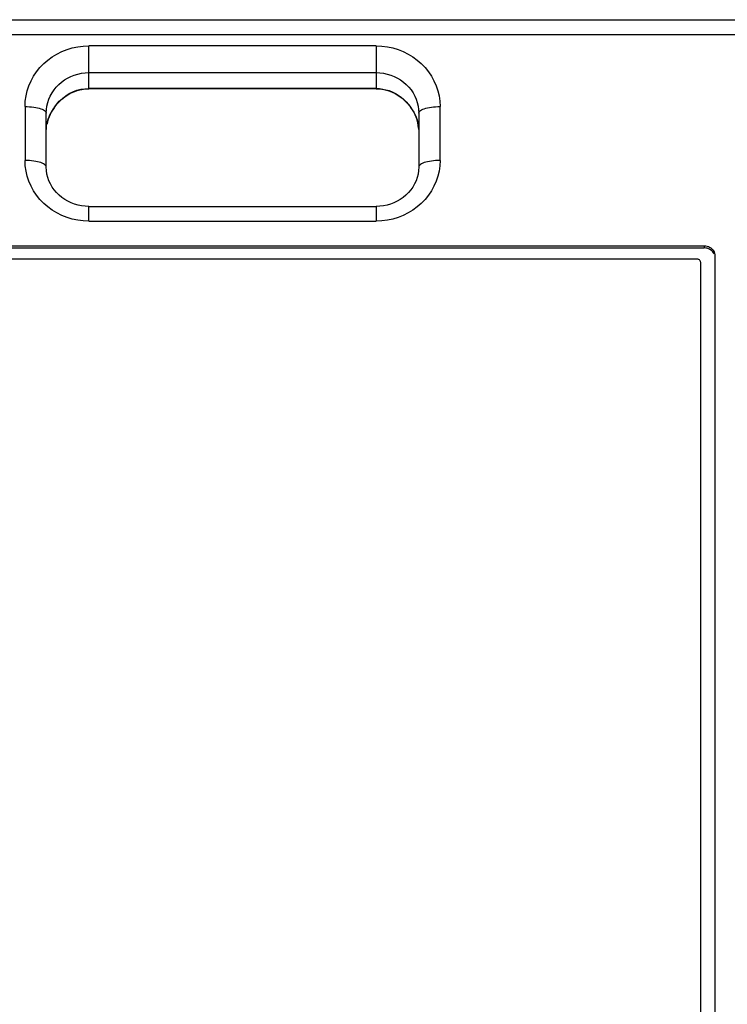
# Model space of a CAD drawing. Units: millimetres. Extents: x -4 to 2696, y -70 to 3799.
# Drawn here: x 305 to 593, y 1169 to 1569 of the extents above; entities that cross this region are included whole.
import ezdxf

# ---------------------------------------------------------------- set-up
doc = ezdxf.new("R2010")
doc.units = ezdxf.units.MM
doc.layers.add('2_DXF_CONTINUOUS_LINE', color=7, linetype='Continuous')
doc.layers.add('5_DXF_CONTINUOUS_LINE', color=7, linetype='Continuous')

# ---------------------------------------------------------------- blocks, each defined once
blk = doc.blocks.new('a_small')
at = {"layer": '2_DXF_CONTINUOUS_LINE', "color": 7, "linetype": 'Continuous'}
blk.add_line((45.8575, 111.9143), (45.9306, 112.0117), dxfattribs=at)
for points in [[(46.0109, 112.0998), (46.0986, 112.179), (46.1927, 112.2487), (46.2922, 112.3083), (46.396, 112.3574), (46.5032, 112.3956), (46.6126, 112.4229), (46.7233, 112.439), (46.8308, 112.4441)], [(45.8544, 111.9101), (45.8131, 111.8518), (45.781, 111.7993)]]:
    blk.add_lwpolyline(points, dxfattribs=at)
at = {"layer": '2_DXF_CONTINUOUS_LINE', "color": 9, "linetype": 'Continuous'}
for points in [[(45.8544, 111.9101), (45.8523, 111.9081), (45.8512, 111.9078)], [(45.8558, 111.9142), (45.8565, 111.914), (45.8575, 111.9143)]]:
    blk.add_lwpolyline(points, dxfattribs=at)
at = {"layer": '5_DXF_CONTINUOUS_LINE', "color": 7, "linetype": 'Continuous'}
for p, q in [((36.5808, 114.3948), (65.1808, 114.3948)), ((46.7319, 112.4397), (46.8308, 112.4441)), ((54.9308, 112.4441), (46.8308, 112.4441)), ((54.9308, 112.4441), (55.0384, 112.439)), ((45.8922, 111.9635), (45.9213, 112.0004)), ((45.6308, 110.2368), (45.6308, 111.7585)), ((45.799, 111.83), (45.7989, 111.8299)), ((55.9072, 111.9101), (55.9486, 111.8518)), ((55.9486, 111.8518), (55.9904, 111.7835)), ((56.1308, 111.7585), (56.1308, 110.2368)), ((46.8308, 109.1249), (54.9308, 109.1249)), ((37.5808, 108.0166), (64.1808, 108.0166)), ((37.5808, 107.9548), (64.1808, 107.9548)), ((63.9808, 107.6361), (37.7808, 107.6361)), ((64.0808, 68.4859), (64.0808, 107.541)), ((64.4808, 107.7312), (64.4808, 68.3575))]:
    blk.add_line(p, q, dxfattribs=at)
at = {"layer": '5_DXF_CONTINUOUS_LINE', "color": 9, "linetype": 'Continuous'}
for p, q in [((36.5808, 113.9802), (65.1808, 113.9802)), ((46.8308, 112.4441), (46.8308, 113.6558)), ((54.9308, 113.6558), (46.8308, 113.6558)), ((54.9308, 113.6558), (54.9308, 112.4441)), ((46.8308, 112.8998), (54.9308, 112.8998)), ((46.7167, 112.4481), (46.8308, 112.4539)), ((54.9308, 112.4539), (46.8308, 112.4539)), ((54.9308, 112.4539), (55.023, 112.4501)), ((45.904, 111.985), (45.9179, 112.0026)), ((45.0308, 111.9439), (45.0308, 110.4223)), ((45.8007, 111.8379), (45.7661, 111.7788)), ((56.7308, 110.4223), (56.7308, 111.9439)), ((45.633, 111.3209), (45.633, 111.32)), ((45.6395, 111.3891), (45.6394, 111.3872)), ((46.8308, 108.7104), (46.8308, 109.1249)), ((54.9308, 109.1249), (54.9308, 108.7104)), ((46.8308, 108.7104), (54.9308, 108.7104)), ((64.1808, 108.0166), (64.1808, 107.9548))]:
    blk.add_line(p, q, dxfattribs=at)
for points in [[(45.0308, 111.9439), (45.0382, 112.0956), (45.0588, 112.2436), (45.0925, 112.3882), (45.1398, 112.5302), (45.2003, 112.6688), (45.2725, 112.8007), (45.3567, 112.926), (45.4525, 113.0448), (45.558, 113.1544), (45.6733, 113.2547), (45.7981, 113.3459), (45.9299, 113.426), (46.0687, 113.4946), (46.2143, 113.5522), (46.3637, 113.5972), (46.5157, 113.6293), (46.6714, 113.6488), (46.8308, 113.6558)], [(54.9308, 113.6558), (55.0902, 113.6488), (55.2459, 113.6293), (55.3979, 113.5972), (55.5473, 113.5522), (55.693, 113.4947), (55.8317, 113.426), (55.9635, 113.346), (56.0883, 113.2548), (56.2036, 113.1545), (56.3091, 113.0448), (56.405, 112.9261), (56.4891, 112.8008), (56.5613, 112.6688), (56.6218, 112.5303), (56.6692, 112.3882), (56.7029, 112.2437), (56.7234, 112.0956), (56.7308, 111.9439)], [(45.6308, 111.7585), (45.6354, 111.858), (45.6491, 111.9567), (45.6717, 112.0539), (45.7032, 112.1489), (45.7433, 112.2409), (45.7916, 112.3292), (45.8478, 112.4131), (45.9116, 112.4921), (45.9823, 112.5655), (46.0595, 112.6328), (46.1425, 112.6934), (46.2308, 112.7469), (46.3237, 112.7929), (46.4204, 112.831), (46.5202, 112.8609), (46.6225, 112.8825), (46.7262, 112.8955), (46.8308, 112.8998)], [(54.9308, 112.8998), (55.0354, 112.8955), (55.1392, 112.8825), (55.2414, 112.8609), (55.3413, 112.831), (55.438, 112.7929), (55.5308, 112.7469), (55.6191, 112.6934), (55.7022, 112.6328), (55.7794, 112.5655), (55.8501, 112.4921), (55.9138, 112.4131), (55.9701, 112.3292), (56.0184, 112.2409), (56.0585, 112.1489), (56.0899, 112.0539), (56.1126, 111.9567), (56.1263, 111.858), (56.1308, 111.7585)], [(45.9179, 112.0026), (45.9971, 112.093), (46.0839, 112.1746), (46.1777, 112.2468), (46.2777, 112.3091), (46.3827, 112.3609), (46.4916, 112.4015), (46.6033, 112.4305), (46.7167, 112.4481)], [(55.023, 112.4501), (55.1152, 112.4387), (55.2068, 112.4195), (55.2974, 112.3924), (55.3863, 112.3577), (55.4727, 112.3154), (55.5558, 112.2658), (55.6353, 112.209), (55.7106, 112.1455), (55.7811, 112.0755), (55.8463, 111.9995), (55.9058, 111.9177)], [(45.8381, 111.8947), (45.8508, 111.9131), (45.8638, 111.9313), (45.8769, 111.9493), (45.8904, 111.9672), (45.904, 111.985)], [(45.918, 112.0027), (45.921, 112.0005), (45.9213, 112.0004)], [(45.0308, 111.9439), (45.0935, 111.9429), (45.1556, 111.9399), (45.2162, 111.9349), (45.2749, 111.9279), (45.3308, 111.9191), (45.3835, 111.9085), (45.4323, 111.8963), (45.4767, 111.8826), (45.5162, 111.8675), (45.5504, 111.8512), (45.579, 111.834), (45.6015, 111.8158), (45.6177, 111.7971), (45.6275, 111.7779), (45.6308, 111.7585)], [(45.7661, 111.7788), (45.7351, 111.7177), (45.7079, 111.6547), (45.6845, 111.59)], [(45.8018, 111.8395), (45.8, 111.8318), (45.799, 111.83)], [(45.8007, 111.8379), (45.813, 111.8571), (45.8254, 111.876), (45.8381, 111.8947)], [(55.9042, 111.9143), (55.9041, 111.9149), (55.9058, 111.9178)], [(55.9058, 111.9178), (55.9062, 111.912), (55.9072, 111.9101)], [(55.9929, 111.7837), (55.9518, 111.8521), (55.9058, 111.9177)], [(56.0598, 111.6394), (56.0289, 111.7126), (55.9929, 111.7837)], [(56.1308, 111.7585), (56.1341, 111.7779), (56.1439, 111.7971), (56.1602, 111.8158), (56.1827, 111.834), (56.2112, 111.8512), (56.2454, 111.8675), (56.2849, 111.8826), (56.3294, 111.8963), (56.3782, 111.9085), (56.4308, 111.9191), (56.4868, 111.9279), (56.5454, 111.9349), (56.6061, 111.9399), (56.6681, 111.9429), (56.7308, 111.9439)], [(45.6845, 111.59), (45.6653, 111.524), (45.6502, 111.4569), (45.65, 111.4539)], [(56.128, 111.3313), (56.1194, 111.4098), (56.1051, 111.4876), (56.0852, 111.5642), (56.0598, 111.6394)], [(45.6308, 110.2368), (45.6275, 110.2562), (45.6177, 110.2754), (45.6015, 110.2941), (45.579, 110.3123), (45.5504, 110.3296), (45.5162, 110.3458), (45.4767, 110.3609), (45.4323, 110.3746), (45.3835, 110.3868), (45.3308, 110.3974), (45.2749, 110.4062), (45.2162, 110.4132), (45.1556, 110.4182), (45.0935, 110.4212), (45.0308, 110.4223)], [(46.8308, 108.7104), (46.6714, 108.7174), (46.5157, 108.737), (46.3637, 108.769), (46.2144, 108.814), (46.0687, 108.8715), (45.9299, 108.9402), (45.7982, 109.0202), (45.6733, 109.1114), (45.5581, 109.2117), (45.4526, 109.3214), (45.3567, 109.4401), (45.2725, 109.5654), (45.2003, 109.6974), (45.1398, 109.8359), (45.0925, 109.978), (45.0588, 110.1225), (45.0382, 110.2706), (45.0308, 110.4223)], [(56.7308, 110.4223), (56.7234, 110.2707), (56.7029, 110.1226), (56.6692, 109.978), (56.6218, 109.836), (56.5614, 109.6974), (56.4892, 109.5655), (56.405, 109.4402), (56.3091, 109.3214), (56.2036, 109.2118), (56.0884, 109.1115), (55.9635, 109.0203), (55.8318, 108.9402), (55.693, 108.8716), (55.5473, 108.814), (55.398, 108.769), (55.246, 108.737), (55.0903, 108.7174), (54.9308, 108.7104)], [(56.7308, 110.4223), (56.6681, 110.4212), (56.6061, 110.4182), (56.5454, 110.4132), (56.4868, 110.4062), (56.4308, 110.3974), (56.3782, 110.3868), (56.3294, 110.3746), (56.2849, 110.3609), (56.2454, 110.3458), (56.2112, 110.3296), (56.1827, 110.3123), (56.1602, 110.2941), (56.1439, 110.2754), (56.1341, 110.2562), (56.1308, 110.2368)]]:
    blk.add_lwpolyline(points, dxfattribs=at)
at = {"layer": '5_DXF_CONTINUOUS_LINE', "color": 7, "linetype": 'Continuous'}
for points in [[(45.9213, 112.0004), (45.9902, 112.0786), (46.0684, 112.1534), (46.1523, 112.2205), (46.2412, 112.2794), (46.3342, 112.3297), (46.4305, 112.371), (46.5295, 112.4032), (46.6302, 112.4262), (46.7319, 112.4397)], [(55.0384, 112.439), (55.149, 112.4229), (55.2584, 112.3956), (55.3656, 112.3574), (55.4695, 112.3083), (55.569, 112.2487), (55.6631, 112.179), (55.7507, 112.0998), (55.8311, 112.0117), (55.9042, 111.9143)], [(45.6839, 111.585), (45.7069, 111.6488), (45.7339, 111.7112), (45.7648, 111.7719), (45.799, 111.83)], [(45.799, 111.83), (45.8152, 111.8552), (45.8389, 111.8904)], [(45.8389, 111.8904), (45.8646, 111.9266), (45.8922, 111.9635)], [(55.9904, 111.7835), (56.027, 111.7127), (56.0584, 111.6396)], [(45.6308, 111.2524), (45.633, 111.32), (45.6394, 111.3872), (45.65, 111.4539), (45.6649, 111.52), (45.6839, 111.585)], [(56.0584, 111.6396), (56.0843, 111.5645), (56.1046, 111.4879), (56.1191, 111.4101), (56.1279, 111.3315), (56.1308, 111.2524)], [(45.7062, 109.8495), (45.6735, 109.9432), (45.6499, 110.0395), (45.6356, 110.1376), (45.6308, 110.2368)], [(56.1308, 110.2368), (56.126, 110.1375), (56.1117, 110.0393), (56.0881, 109.943), (56.0554, 109.8492)], [(46.8308, 109.1249), (46.7281, 109.129), (46.6259, 109.1413), (46.5251, 109.1617), (46.4265, 109.1901), (46.3308, 109.2262), (46.2387, 109.27), (46.1508, 109.321), (46.0679, 109.3789), (45.9905, 109.4435), (45.9191, 109.5143), (45.8545, 109.5908), (45.7971, 109.6725), (45.7475, 109.759), (45.7062, 109.8495)], [(56.0554, 109.8492), (56.014, 109.7588), (55.9644, 109.6723), (55.9071, 109.5907), (55.8425, 109.5142), (55.7712, 109.4435), (55.6938, 109.379), (55.6109, 109.3211), (55.5231, 109.27), (55.431, 109.2263), (55.3354, 109.1902), (55.2368, 109.1618), (55.136, 109.1413), (55.0337, 109.129), (54.9308, 109.1249)], [(64.1808, 108.0166), (64.2215, 108.0136), (64.2601, 108.0062), (64.2965, 107.9945), (64.3313, 107.978), (64.3639, 107.9572), (64.393, 107.933), (64.4184, 107.9053), (64.4403, 107.8743), (64.4576, 107.8413), (64.47, 107.8066), (64.4777, 107.77), (64.4808, 107.7312)], [(64.4576, 107.7795), (64.4403, 107.8125), (64.4184, 107.8435), (64.393, 107.8712), (64.3639, 107.8954), (64.3313, 107.9162), (64.2965, 107.9327), (64.2601, 107.9444), (64.2215, 107.9518), (64.1808, 107.9548)], [(64.0808, 107.541), (64.0789, 107.5584), (64.0744, 107.5743), (64.0673, 107.5887), (64.0574, 107.602), (64.045, 107.6139), (64.031, 107.6233), (64.0158, 107.63), (63.9991, 107.6343), (63.9808, 107.6361)]]:
    blk.add_lwpolyline(points, dxfattribs=at)

msp = doc.modelspace()

# ---------------------------------------------------------------- block references
at = {"xscale": 14.40000000000001, "yscale": 14.39999999999999, "zscale": 14.4}
msp.add_blockref('a_small', (-340.86, -77.98), dxfattribs=at)

doc.saveas('drawing.dxf')
